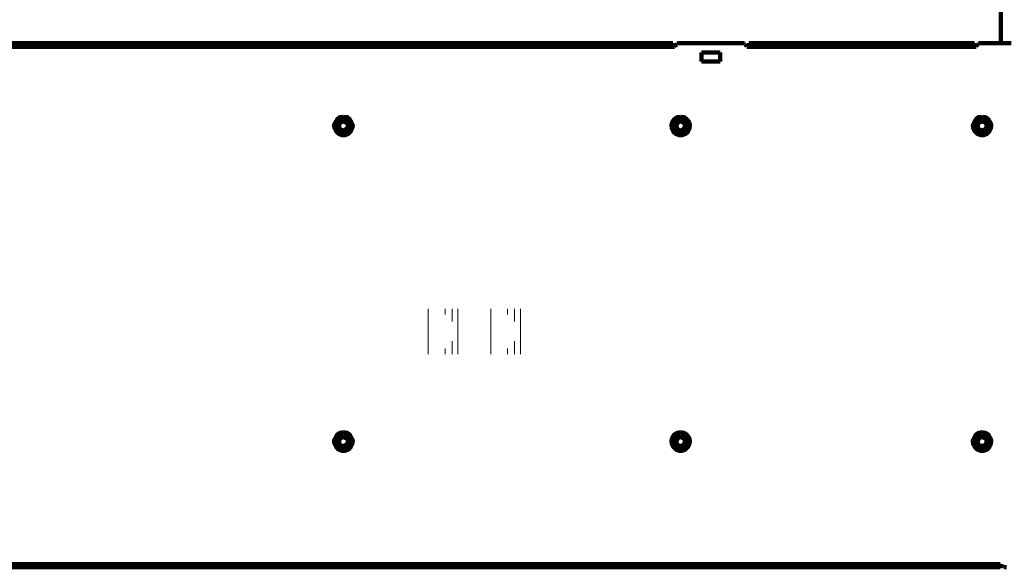
# Model space of a CAD drawing. Extents: x 586 to 1311, y 100 to 840.
# Drawn here: x 742 to 1054, y 311 to 484 of the extents above; entities that cross this region are included whole.
import ezdxf

# ---------------------------------------------------------------- set-up
doc = ezdxf.new("R2010")
doc.units = 0
doc.header["$MEASUREMENT"] = 0
doc.layers.add('H', color=7, linetype='Continuous')
doc.layers.add('P', color=7, linetype='Continuous')

# ---------------------------------------------------------------- blocks, each defined once
blk = doc.blocks.new('block 11213')
at = {"layer": 'P', "color": 7, "lineweight": 100}
blk.add_lwpolyline([(626.27, 310.74), (1052.87, 310.74)], dxfattribs=at)
blk = doc.blocks.new('block 11214')
at = {"layer": 'P', "color": 7, "lineweight": 100}
blk.add_lwpolyline([(1054.01, 310.74), (1054.87, 310.74)], dxfattribs=at)
blk = doc.blocks.new('block 11216')
at = {"layer": 'P', "color": 7, "lineweight": 100}
blk.add_lwpolyline([(1052.87, 311.17), (1053.29, 311.17)], dxfattribs=at)
blk = doc.blocks.new('block 11217')
at = {"layer": 'P', "color": 7, "lineweight": 100}
blk.add_lwpolyline([(626.27, 311.74), (1052.87, 311.74)], dxfattribs=at)
blk = doc.blocks.new('block 11239')
at = {"layer": 'P', "color": 7, "lineweight": 100}
blk.add_lwpolyline([(964.03, 470.97), (958.16, 470.97)], dxfattribs=at)
blk = doc.blocks.new('block 11244')
at = {"layer": 'P', "color": 7, "lineweight": 100}
blk.add_lwpolyline([(958.16, 473.83), (964.03, 473.83)], dxfattribs=at)
blk = doc.blocks.new('block 11245')
at = {"layer": 'P', "color": 7, "lineweight": 100}
blk.add_lwpolyline([(1045.28, 475.69), (972.47, 475.69)], dxfattribs=at)
blk = doc.blocks.new('block 11246')
at = {"layer": 'P', "color": 7, "lineweight": 100}
blk.add_lwpolyline([(949.58, 475.69), (728.7, 475.69)], dxfattribs=at)
blk = doc.blocks.new('block 11248')
at = {"layer": 'P', "color": 7, "lineweight": 100}
blk.add_lwpolyline([(1044.71, 476.83), (973.18, 476.83)], dxfattribs=at)
blk = doc.blocks.new('block 11249')
at = {"layer": 'P', "color": 7, "lineweight": 100}
blk.add_lwpolyline([(971.75, 476.83), (950.44, 476.83)], dxfattribs=at)
blk = doc.blocks.new('block 11250')
at = {"layer": 'P', "color": 7, "lineweight": 100}
blk.add_lwpolyline([(949.01, 476.83), (729.13, 476.83)], dxfattribs=at)
blk = doc.blocks.new('block 11254')
at = {"layer": 'P', "color": 7, "lineweight": 100}
blk.add_lwpolyline([(1046, 476.83), (1056.3, 476.83)], dxfattribs=at)
blk = doc.blocks.new('block 11259')
at = {"layer": 'P', "color": 7, "lineweight": 100}
blk.add_lwpolyline([(949.01, 475.69), (949.01, 476.83)], dxfattribs=at)
blk = doc.blocks.new('block 11260')
at = {"layer": 'P', "color": 7, "lineweight": 100}
blk.add_lwpolyline([(950.15, 476.55), (950.15, 476.4)], dxfattribs=at)
blk = doc.blocks.new('block 11261')
at = {"layer": 'P', "color": 7, "lineweight": 100}
blk.add_lwpolyline([(958.16, 470.97), (958.16, 473.83)], dxfattribs=at)
blk = doc.blocks.new('block 11262')
at = {"layer": 'P', "color": 7, "lineweight": 100}
blk.add_lwpolyline([(964.03, 473.83), (964.03, 470.97)], dxfattribs=at)
blk = doc.blocks.new('block 11263')
at = {"layer": 'P', "color": 7, "lineweight": 100}
blk.add_lwpolyline([(972.04, 476.4), (972.04, 476.55)], dxfattribs=at)
blk = doc.blocks.new('block 11264')
at = {"layer": 'P', "color": 7, "lineweight": 100}
blk.add_lwpolyline([(973.18, 475.69), (973.18, 476.83)], dxfattribs=at)
blk = doc.blocks.new('block 11265')
at = {"layer": 'P', "color": 7, "lineweight": 100}
blk.add_lwpolyline([(1044.71, 475.69), (1044.71, 476.83)], dxfattribs=at)
blk = doc.blocks.new('block 11266')
at = {"layer": 'P', "color": 7, "lineweight": 100}
blk.add_lwpolyline([(1045.71, 476.55), (1045.71, 476.4)], dxfattribs=at)
blk = doc.blocks.new('block 11267')
at = {"layer": 'P', "color": 7, "lineweight": 100}
blk.add_lwpolyline([(1052.87, 311.74), (1052.87, 310.74)], dxfattribs=at)
blk = doc.blocks.new('block 11268')
at = {"layer": 'P', "color": 7, "lineweight": 100}
blk.add_lwpolyline([(1053.01, 476.83), (1053.01, 710.78)], dxfattribs=at)
blk = doc.blocks.new('block 11338')
at = {"layer": 'P', "color": 7, "lineweight": 100}
blk.add_lwpolyline([(949.58, 475.83), (950.15, 476.4)], dxfattribs=at)
blk = doc.blocks.new('block 11339')
at = {"layer": 'P', "color": 7, "lineweight": 100}
blk.add_lwpolyline([(950.44, 476.69), (950.29, 476.55)], dxfattribs=at)
blk = doc.blocks.new('block 11340')
at = {"layer": 'P', "color": 7, "lineweight": 100}
blk.add_lwpolyline([(1053.72, 310.89), (1053.29, 311.17)], dxfattribs=at)
blk = doc.blocks.new('block 11342')
at = {"layer": 'P', "color": 7, "lineweight": 100}
blk.add_lwpolyline([(1053.87, 311.03), (1054.01, 310.89)], dxfattribs=at)
blk = doc.blocks.new('block 11343')
at = {"layer": 'P', "color": 7, "lineweight": 100}
blk.add_lwpolyline([(972.04, 476.4), (972.47, 475.83)], dxfattribs=at)
blk = doc.blocks.new('block 11344')
at = {"layer": 'P', "color": 7, "lineweight": 100}
blk.add_lwpolyline([(971.9, 476.55), (971.75, 476.69)], dxfattribs=at)
blk = doc.blocks.new('block 11345')
at = {"layer": 'P', "color": 7, "lineweight": 100}
blk.add_lwpolyline([(1045.28, 475.83), (1045.71, 476.4)], dxfattribs=at)
blk = doc.blocks.new('block 11346')
at = {"layer": 'P', "color": 7, "lineweight": 100}
blk.add_lwpolyline([(1046, 476.69), (1045.86, 476.55)], dxfattribs=at)
blk = doc.blocks.new('block 11568')
at = {"layer": 'P', "color": 7, "lineweight": 100}
blk.add_lwpolyline([(844.58, 451.94), (843.86, 451.8), (843.29, 451.22), (843.15, 450.51), (843.29, 449.79), (844, 449.36), (844.58, 449.08), (845.15, 449.36), (845.86, 449.94), (846.01, 450.51), (845.86, 451.37), (845.15, 451.8), (844.58, 451.94)], dxfattribs=at)
blk = doc.blocks.new('block 11569')
at = {"layer": 'P', "color": 7, "lineweight": 100}
blk.add_lwpolyline([(951.44, 451.94), (950.72, 451.8), (950.29, 451.22), (950.15, 450.51), (950.29, 449.79), (950.87, 449.36), (951.44, 449.08), (952.15, 449.36), (952.73, 449.94), (952.87, 450.51), (952.73, 451.37), (952.15, 451.8), (951.44, 451.94)], dxfattribs=at)
blk = doc.blocks.new('block 11570')
at = {"layer": 'P', "color": 7, "lineweight": 100}
blk.add_lwpolyline([(1047.14, 451.94), (1046.29, 451.8), (1045.86, 451.22), (1045.71, 450.51), (1045.86, 449.79), (1046.57, 449.36), (1047.14, 449.08), (1047.72, 449.36), (1048.43, 449.94), (1048.57, 450.51), (1048.43, 451.37), (1047.72, 451.8), (1047.14, 451.94)], dxfattribs=at)
blk = doc.blocks.new('block 11575')
at = {"layer": 'P', "color": 7, "lineweight": 100}
blk.add_lwpolyline([(844.58, 452.37), (843.72, 452.23), (843, 451.65), (842.72, 450.65), (842.86, 449.94), (843.29, 449.08), (844.15, 448.65), (845.01, 448.65), (845.86, 449.08), (846.29, 449.94), (846.44, 450.65), (846.15, 451.65), (845.43, 452.23), (844.58, 452.37)], dxfattribs=at)
blk = doc.blocks.new('block 11576')
at = {"layer": 'P', "color": 7, "lineweight": 100}
blk.add_lwpolyline([(844.58, 453.51), (843.43, 453.37), (842.57, 452.66), (842, 451.8), (841.57, 450.8), (841.86, 449.79), (842.29, 448.79), (843, 448.08), (844.15, 447.65), (845.01, 447.65), (846.15, 448.08), (846.87, 448.79), (847.29, 449.79), (847.58, 450.8), (847.15, 451.8), (846.58, 452.66), (845.72, 453.37), (844.58, 453.51)], dxfattribs=at)
blk = doc.blocks.new('block 11577')
at = {"layer": 'P', "color": 7, "lineweight": 100}
blk.add_lwpolyline([(951.44, 452.37), (950.58, 452.23), (950.01, 451.65), (949.58, 450.65), (949.72, 449.94), (950.29, 449.08), (951.01, 448.65), (952.01, 448.65), (952.73, 449.08), (953.16, 449.94), (953.3, 450.65), (953.01, 451.65), (952.44, 452.23), (951.44, 452.37)], dxfattribs=at)
blk = doc.blocks.new('block 11578')
at = {"layer": 'P', "color": 7, "lineweight": 100}
blk.add_lwpolyline([(951.44, 453.51), (950.44, 453.37), (949.44, 452.66), (948.86, 451.8), (948.58, 450.8), (948.72, 449.79), (949.15, 448.79), (950.01, 448.08), (951.01, 447.65), (952.01, 447.65), (953.01, 448.08), (953.87, 448.79), (954.3, 449.79), (954.44, 450.8), (954.16, 451.8), (953.44, 452.66), (952.58, 453.37), (951.44, 453.51)], dxfattribs=at)
blk = doc.blocks.new('block 11579')
at = {"layer": 'P', "color": 7, "lineweight": 100}
blk.add_lwpolyline([(1047.14, 452.37), (1046.14, 452.23), (1045.57, 451.65), (1045.28, 450.65), (1045.43, 449.94), (1045.86, 449.08), (1046.71, 448.65), (1047.57, 448.65), (1048.43, 449.08), (1048.86, 449.94), (1049, 450.65), (1048.72, 451.65), (1048, 452.23), (1047.14, 452.37)], dxfattribs=at)
blk = doc.blocks.new('block 11580')
at = {"layer": 'P', "color": 7, "lineweight": 100}
blk.add_lwpolyline([(1047.14, 453.51), (1046, 453.37), (1045.14, 452.66), (1044.57, 451.8), (1044.14, 450.8), (1044.28, 449.79), (1044.85, 448.79), (1045.57, 448.08), (1046.71, 447.65), (1047.57, 447.65), (1048.72, 448.08), (1049.43, 448.79), (1049.86, 449.79), (1050, 450.8), (1049.72, 451.8), (1049.15, 452.66), (1048.14, 453.37), (1047.14, 453.51)], dxfattribs=at)
blk = doc.blocks.new('block 11583')
at = {"layer": 'P', "color": 7, "lineweight": 100}
blk.add_lwpolyline([(844.58, 351.94), (843.86, 351.8), (843.29, 351.23), (843.15, 350.51), (843.29, 349.8), (844, 349.37), (844.58, 349.23), (845.15, 349.37), (845.86, 349.94), (846.01, 350.51), (845.86, 351.37), (845.15, 351.8), (844.58, 351.94)], dxfattribs=at)
blk = doc.blocks.new('block 11584')
at = {"layer": 'P', "color": 7, "lineweight": 100}
blk.add_lwpolyline([(951.44, 351.94), (950.72, 351.8), (950.29, 351.23), (950.15, 350.51), (950.29, 349.8), (950.87, 349.37), (951.44, 349.23), (952.15, 349.37), (952.73, 349.94), (952.87, 350.51), (952.73, 351.37), (952.15, 351.8), (951.44, 351.94)], dxfattribs=at)
blk = doc.blocks.new('block 11585')
at = {"layer": 'P', "color": 7, "lineweight": 100}
blk.add_lwpolyline([(1047.14, 351.94), (1046.29, 351.8), (1045.86, 351.23), (1045.71, 350.51), (1045.86, 349.8), (1046.57, 349.37), (1047.14, 349.23), (1047.72, 349.37), (1048.43, 349.94), (1048.57, 350.51), (1048.43, 351.37), (1047.72, 351.8), (1047.14, 351.94)], dxfattribs=at)
blk = doc.blocks.new('block 11590')
at = {"layer": 'P', "color": 7, "lineweight": 100}
blk.add_lwpolyline([(844.58, 352.37), (843.72, 352.23), (843, 351.66), (842.72, 350.8), (842.86, 349.94), (843.29, 349.23), (844.15, 348.65), (845.01, 348.65), (845.86, 349.23), (846.29, 349.94), (846.44, 350.8), (846.15, 351.66), (845.43, 352.23), (844.58, 352.37)], dxfattribs=at)
blk = doc.blocks.new('block 11591')
at = {"layer": 'P', "color": 7, "lineweight": 100}
blk.add_lwpolyline([(844.58, 353.52), (843.43, 353.37), (842.57, 352.8), (842, 351.8), (841.57, 350.94), (841.86, 349.8), (842.29, 348.94), (843, 348.08), (844.15, 347.65), (845.01, 347.65), (846.15, 348.08), (846.87, 348.94), (847.29, 349.8), (847.58, 350.94), (847.15, 351.8), (846.58, 352.8), (845.72, 353.37), (844.58, 353.52)], dxfattribs=at)
blk = doc.blocks.new('block 11592')
at = {"layer": 'P', "color": 7, "lineweight": 100}
blk.add_lwpolyline([(951.44, 352.37), (950.58, 352.23), (950.01, 351.66), (949.58, 350.8), (949.72, 349.94), (950.29, 349.23), (951.01, 348.65), (952.01, 348.65), (952.73, 349.23), (953.16, 349.94), (953.3, 350.8), (953.01, 351.66), (952.44, 352.23), (951.44, 352.37)], dxfattribs=at)
blk = doc.blocks.new('block 11593')
at = {"layer": 'P', "color": 7, "lineweight": 100}
blk.add_lwpolyline([(951.44, 353.52), (950.44, 353.37), (949.44, 352.8), (948.86, 351.8), (948.58, 350.94), (948.72, 349.8), (949.15, 348.94), (950.01, 348.08), (951.01, 347.65), (952.01, 347.65), (953.01, 348.08), (953.87, 348.94), (954.3, 349.8), (954.44, 350.94), (954.16, 351.8), (953.44, 352.8), (952.58, 353.37), (951.44, 353.52)], dxfattribs=at)
blk = doc.blocks.new('block 11594')
at = {"layer": 'P', "color": 7, "lineweight": 100}
blk.add_lwpolyline([(1047.14, 352.37), (1046.14, 352.23), (1045.57, 351.66), (1045.28, 350.8), (1045.43, 349.94), (1045.86, 349.23), (1046.71, 348.65), (1047.57, 348.65), (1048.43, 349.23), (1048.86, 349.94), (1049, 350.8), (1048.72, 351.66), (1048, 352.23), (1047.14, 352.37)], dxfattribs=at)
blk = doc.blocks.new('block 11595')
at = {"layer": 'P', "color": 7, "lineweight": 100}
blk.add_lwpolyline([(1047.14, 353.52), (1046, 353.37), (1045.14, 352.8), (1044.57, 351.8), (1044.14, 350.94), (1044.28, 349.8), (1044.85, 348.94), (1045.57, 348.08), (1046.71, 347.65), (1047.57, 347.65), (1048.72, 348.08), (1049.43, 348.94), (1049.86, 349.8), (1050, 350.94), (1049.72, 351.8), (1049.15, 352.8), (1048.14, 353.37), (1047.14, 353.52)], dxfattribs=at)
blk = doc.blocks.new('block 14563')
at = {"layer": 'H', "lineweight": 0}
blk.add_open_spline([(900.67, 378.28), (900.67, 378.28), (900.67, 392.68), (900.67, 392.68), (900.67, 392.68), (900.67, 378.28), (900.67, 378.28)], degree=3, knots=[0, 0, 0, 0, 1, 1, 1, 2, 2, 2, 2], dxfattribs=at)
blk = doc.blocks.new('block 14564')
at = {"layer": 'H', "lineweight": 0}
blk.add_open_spline([(898.87, 388.61), (898.87, 388.61), (898.87, 392.68), (898.87, 392.68), (898.87, 392.68), (898.87, 388.61), (898.87, 388.61)], degree=3, knots=[0, 0, 0, 0, 1, 1, 1, 2, 2, 2, 2], dxfattribs=at)
blk = doc.blocks.new('block 14565')
at = {"layer": 'H', "lineweight": 0}
blk.add_open_spline([(898.87, 378.28), (898.87, 378.28), (898.87, 382.35), (898.87, 382.35), (898.87, 382.35), (898.87, 378.28), (898.87, 378.28)], degree=3, knots=[0, 0, 0, 0, 1, 1, 1, 2, 2, 2, 2], dxfattribs=at)
blk = doc.blocks.new('block 14566')
at = {"layer": 'H', "lineweight": 0}
blk.add_open_spline([(896.61, 390.88), (896.61, 390.88), (896.61, 392.68), (896.61, 392.68), (896.61, 392.68), (896.61, 390.88), (896.61, 390.88)], degree=3, knots=[0, 0, 0, 0, 1, 1, 1, 2, 2, 2, 2], dxfattribs=at)
blk = doc.blocks.new('block 14567')
at = {"layer": 'H', "lineweight": 0}
blk.add_open_spline([(896.61, 378.28), (896.61, 378.28), (896.61, 380.01), (896.61, 380.01), (896.61, 380.01), (896.61, 378.28), (896.61, 378.28)], degree=3, knots=[0, 0, 0, 0, 1, 1, 1, 2, 2, 2, 2], dxfattribs=at)
blk = doc.blocks.new('block 14568')
at = {"layer": 'H', "lineweight": 0}
blk.add_open_spline([(891.34, 378.28), (891.34, 378.28), (891.34, 392.68), (891.34, 392.68), (891.34, 392.68), (891.34, 378.28), (891.34, 378.28)], degree=3, knots=[0, 0, 0, 0, 1, 1, 1, 2, 2, 2, 2], dxfattribs=at)
blk = doc.blocks.new('block 14569')
at = {"layer": 'H', "lineweight": 0}
blk.add_open_spline([(880.87, 378.28), (880.87, 378.28), (880.87, 392.68), (880.87, 392.68), (880.87, 392.68), (880.87, 378.28), (880.87, 378.28)], degree=3, knots=[0, 0, 0, 0, 1, 1, 1, 2, 2, 2, 2], dxfattribs=at)
blk = doc.blocks.new('block 14570')
at = {"layer": 'H', "lineweight": 0}
blk.add_open_spline([(879.07, 388.61), (879.07, 388.61), (879.07, 392.68), (879.07, 392.68), (879.07, 392.68), (879.07, 388.61), (879.07, 388.61)], degree=3, knots=[0, 0, 0, 0, 1, 1, 1, 2, 2, 2, 2], dxfattribs=at)
blk = doc.blocks.new('block 14571')
at = {"layer": 'H', "lineweight": 0}
blk.add_open_spline([(879.07, 378.28), (879.07, 378.28), (879.07, 382.35), (879.07, 382.35), (879.07, 382.35), (879.07, 378.28), (879.07, 378.28)], degree=3, knots=[0, 0, 0, 0, 1, 1, 1, 2, 2, 2, 2], dxfattribs=at)
blk = doc.blocks.new('block 14572')
at = {"layer": 'H', "lineweight": 0}
blk.add_open_spline([(876.81, 390.88), (876.81, 390.88), (876.81, 392.68), (876.81, 392.68), (876.81, 392.68), (876.81, 390.88), (876.81, 390.88)], degree=3, knots=[0, 0, 0, 0, 1, 1, 1, 2, 2, 2, 2], dxfattribs=at)
blk = doc.blocks.new('block 14573')
at = {"layer": 'H', "lineweight": 0}
blk.add_open_spline([(876.81, 378.28), (876.81, 378.28), (876.81, 380.01), (876.81, 380.01), (876.81, 380.01), (876.81, 378.28), (876.81, 378.28)], degree=3, knots=[0, 0, 0, 0, 1, 1, 1, 2, 2, 2, 2], dxfattribs=at)
blk = doc.blocks.new('block 14574')
at = {"layer": 'H', "lineweight": 0}
blk.add_open_spline([(871.47, 378.28), (871.47, 378.28), (871.47, 392.68), (871.47, 392.68), (871.47, 392.68), (871.47, 378.28), (871.47, 378.28)], degree=3, knots=[0, 0, 0, 0, 1, 1, 1, 2, 2, 2, 2], dxfattribs=at)

msp = doc.modelspace()

# ---------------------------------------------------------------- block references
at = {"layer": 'H'}
for name in ['block 14574', 'block 14572', 'block 14570', 'block 14569', 'block 14568', 'block 14566', 'block 14564', 'block 14563', 'block 14571', 'block 14565', 'block 14573', 'block 14567']:
    msp.add_blockref(name, (0, 0), dxfattribs=at)
at = {"layer": 'P'}
for name in ['block 11268', 'block 11246', 'block 11250', 'block 11259', 'block 11338', 'block 11260', 'block 11339', 'block 11249', 'block 11344', 'block 11263', 'block 11343', 'block 11245', 'block 11248', 'block 11264', 'block 11265', 'block 11345', 'block 11266', 'block 11346', 'block 11254', 'block 11244', 'block 11261', 'block 11262', 'block 11239', 'block 11576', 'block 11578', 'block 11580', 'block 11575', 'block 11568', 'block 11577', 'block 11569', 'block 11579', 'block 11570', 'block 11591', 'block 11593', 'block 11595', 'block 11590', 'block 11583', 'block 11592', 'block 11584', 'block 11594', 'block 11585', 'block 11217', 'block 11213', 'block 11267', 'block 11216', 'block 11340', 'block 11342', 'block 11214']:
    msp.add_blockref(name, (0, 0), dxfattribs=at)

doc.saveas('drawing.dxf')
